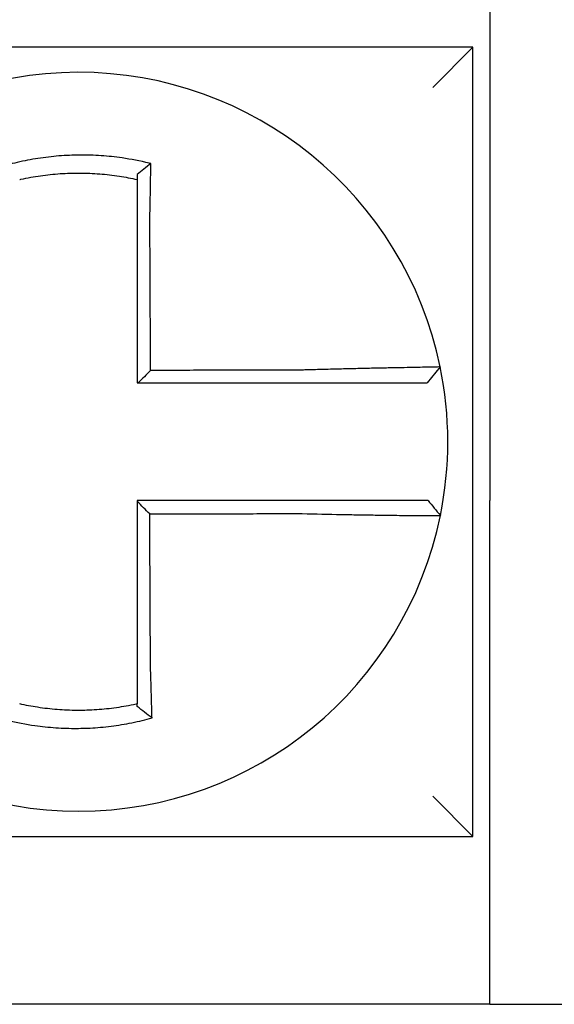
# Model space of a CAD drawing. Units: inches. Extents: x -60 to 92, y -31 to 49.
# Drawn here: x -39 to -39, y 8 to 8 of the extents above; entities that cross this region are included whole.
import ezdxf

# ---------------------------------------------------------------- set-up
doc = ezdxf.new("R2010")
doc.units = ezdxf.units.IN
doc.header["$MEASUREMENT"] = 0

msp = doc.modelspace()

# ---------------------------------------------------------------- linework, layer by layer
for p, q in [((-38.8950219175898, 8.4639313582812), (-38.8950219175898, 8.278931358281199)), ((-38.90002191758981, 8.413931358281204), (-39.13502191758981, 8.413931358281204)), ((-38.90002191758981, 8.41393135828119), (-38.91202191758981, 8.401931358281203)), ((-38.90002191758981, 8.178931358281204), (-38.90002191758981, 8.413931358281204)), ((-38.90980234576627, 8.318712787339052), (-38.91369696413574, 8.31393135828121)), ((-38.8950219175898, 8.128931358281207), (-38.8950219175898, 8.278931358281199)), ((-38.90002191758981, 8.178931358281204), (-38.91202191758981, 8.190931358281205)), ((-39.13502191758981, 8.178931358281204), (-38.90002191758981, 8.178931358281204)), ((-38.89502191758982, 8.128931358281207), (-39.14002191758982, 8.128931358281207)), ((-38.89502191758982, 8.128931358281207), (-38.85502191758981, 8.128931358281207))]:
    msp.add_line(p, q)
for radius, start, end in [(0.1099999999999998, 11.68676256654765, 168.4647575658743), (0.1100000000000014, 348.4804057041528, 11.68676256654765), (0.1099999999999998, 191.6867625665476, 348.4647834841164)]:
    msp.add_arc((-39.01752191758982, 8.296431358281197), radius, start, end)
for points, knots in [([(-38.99595712900927, 8.379253216864626), (-38.99610990716622, 8.37929127700309), (-38.99626276435214, 8.379328908950043), (-38.99920197188307, 8.380043918420183), (-39.00183010892016, 8.38054058300608), (-39.00555097446677, 8.381071233420428), (-39.00659433107433, 8.381200312616526), (-39.00867873830201, 8.381419386902365), (-39.00972359471294, 8.381509850679436), (-39.01181696181298, 8.38165228217585), (-39.01286451362523, 8.381704204712719), (-39.01495990128345, 8.381769416019864), (-39.01600806220425, 8.381782747528291), (-39.01721963327796, 8.381775841680337), (-39.01738293738573, 8.381774442368865), (-39.0184303909559, 8.381762461472093), (-39.01931446539015, 8.381738612071729), (-39.02124394285306, 8.381656534639175), (-39.02228946038834, 8.381592782732852), (-39.02437738571059, 8.38142681172613), (-39.02541884606748, 8.381324686274567), (-39.02749521931919, 8.38108245524188), (-39.0285338282785, 8.380941990606928), (-39.03061039135152, 8.380621896807654), (-39.03163494017318, 8.380444216011568), (-39.03365582144737, 8.38005605597921), (-39.0347014825493, 8.379836711764582), (-39.03675861766446, 8.379362477543395), (-39.03773324746794, 8.379119562424492), (-39.03894631201388, 8.378794314988994), (-39.03918866371297, 8.37872818500692), (-39.0394307540127, 8.3786609736878)], [-0.1057483907357833, -0.1057483907357833, -0.1057483907357833, -0.1057483907357833, -0.1045732432779803, -0.1045732432779803, -0.083163785621183, -0.083163785621183, -0.0748188727576617, -0.0748188727576617, -0.0664803049824617, -0.0664803049824617, -0.0581480806572573, -0.0581480806572573, -0.0498221981972966, -0.0498221981972966, -0.0485251540921742, -0.0485251540921742, -0.0415026560683915, -0.0415026560683915, -0.0331894527852587, -0.0331894527852587, -0.0248825869093382, -0.0248825869093382, -0.0165820570468514, -0.0165820570468514, -0.0082878618469562, -0.0082878618469562, 0, 0, 0.007522935093632, 0.007522935093632, 0.00940366886704, 0.00940366886704, 0.00940366886704, 0.00940366886704]), ([(-38.99595712900954, 8.37925321686464), (-38.99665236398634, 8.37871180554005), (-38.99734455335443, 8.378163138796493), (-38.99869760870675, 8.377068159112795), (-38.9993640789671, 8.376517865027038), (-39.00002191758981, 8.375961409488298)], [-0.0149886922662796, -0.0149886922662796, -0.0149886922662796, -0.0149886922662796, -0.007401846557445, -0.007401846557445, 0, 0, 0, 0]), ([(-38.99625148945566, 8.36312145414061), (-38.99622972043035, 8.364055230656888), (-38.9962089028716, 8.364989049784796), (-38.9961829903865, 8.366202138562258), (-38.99617707810565, 8.366482620561383), (-38.99616534550799, 8.367046553209818), (-38.99615952716928, 8.367329998642333), (-38.99614799808276, 8.367899142299178), (-38.99614228896382, 8.368184835163888), (-38.99613099221883, 8.368757765402577), (-38.99612540588224, 8.369044997513498), (-38.99611436713835, 8.369620299327494), (-38.99610891568355, 8.369908364347182), (-38.99609881018094, 8.370449677921002), (-38.99609413783584, 8.370703031122105), (-38.99608889391828, 8.370990822183032), (-38.99608826016407, 8.3710256614588), (-38.99608239395127, 8.371348683038875), (-38.99607724251229, 8.3716363333034), (-38.99606710199158, 8.372210408303758), (-38.99606211285052, 8.37249683541772), (-38.99605230290344, 8.373067839338532), (-38.99604748202256, 8.373352408702857), (-38.99603801455313, 8.37391903525429), (-38.99603336696812, 8.374201117744972), (-38.99601976943543, 8.375037878602212), (-38.99601104016645, 8.375590324599827), (-38.99598907006616, 8.377018769453372), (-38.99597626435349, 8.377890024792393), (-38.99596178943308, 8.378917991167098), (-38.99595949373946, 8.379082416032034), (-38.9959571905595, 8.379248770459157), (-38.99595715978212, 8.379250993688842), (-38.99595712900927, 8.379253216864626)], [-0.0266500376700374, -0.0266500376700374, -0.0266500376700374, -0.0266500376700374, -0.0201497163362636, -0.0201497163362636, -0.0181932517450294, -0.0181932517450294, -0.0162131821332314, -0.0162131821332314, -0.0142135473061258, -0.0142135473061258, -0.0121983686040288, -0.0121983686040288, -0.0101716341024542, -0.0101716341024542, -0.008383612769616, -0.008383612769616, -0.0081372845224597, -0.0081372845224597, -0.0060991984915725, -0.0060991984915725, -0.0040611758102005, -0.0040611758102005, -0.0020269173355625, -0.0020269173355625, 0, 0, 0.0040022897886472, 0.0040022897886472, 0.0104059534504826, 0.0104059534504826, 0.0116278361736198, 0.0116278361736198, 0.0116443875224761, 0.0116443875224761, 0.0116443875224761, 0.0116443875224761]), ([(-39.03502191758891, 8.374496405627639), (-39.03490753336885, 8.374522047370249), (-39.03479309384483, 8.374547437477148), (-39.03366297944812, 8.374795565331524), (-39.03267847058885, 8.37499097723196), (-39.03077639001191, 8.375334179625725), (-39.02981248401031, 8.375490296248898), (-39.02785967796353, 8.375769280433104), (-39.02688336506732, 8.375890318723277), (-39.02493232722335, 8.37609597019184), (-39.02395413399593, 8.376180920232017), (-39.0219938534831, 8.37631483154513), (-39.02101265563883, 8.376363704927355), (-39.01920262121185, 8.376420510782808), (-39.01837356202037, 8.376433628889075), (-39.01739163111462, 8.376433908728131), (-39.01723855217294, 8.37643351295219), (-39.01610291545234, 8.376427317668728), (-39.01512085128035, 8.376403855332242), (-39.01315840635886, 8.376320823434867), (-39.01217772162631, 8.376261213842298), (-39.01021878732363, 8.376105896416576), (-39.00924143647678, 8.376010230959821), (-39.00729250870045, 8.37578325808336), (-39.00631736927221, 8.375651511872817), (-39.00355622175944, 8.375226201175096), (-39.00182949464288, 8.374901613841672), (-39.00002191758981, 8.37449640562744)], [-0.0009343235859853, -0.0009343235859853, -0.0009343235859853, -0.0009343235859853, 0, 0, 0.0082878618469562, 0.0082878618469562, 0.0165820570468514, 0.0165820570468514, 0.0248825869093382, 0.0248825869093382, 0.0331894527852587, 0.0331894527852587, 0.0415026560683915, 0.0415026560683915, 0.0485251540921742, 0.0485251540921742, 0.0498221981972966, 0.0498221981972966, 0.0581480806572573, 0.0581480806572573, 0.0664803049824617, 0.0664803049824617, 0.0748188727576617, 0.0748188727576617, 0.083163785621183, 0.083163785621183, 0.0984531484997372, 0.0984531484997372, 0.0984531484997372, 0.0984531484997372]), ([(-39.00002191758981, 8.375961410882383), (-39.00002191758981, 8.375645119652631), (-39.00002191758981, 8.375327705881801), (-39.00002191758981, 8.374838574363196), (-39.00002191758981, 8.374667649128739), (-39.00002191758981, 8.374496405694982)], [-0.0065434416606668, -0.0065434416606668, -0.0065434416606668, -0.0065434416606668, -0.0040022897886472, -0.0040022897886472, -0.0026412179469006, -0.0026412179469006, -0.0026412179469006, -0.0026412179469006]), ([(-39.00002191758981, 8.374496405530408), (-39.00002191758981, 8.374164100223865), (-39.00002191758981, 8.37383059707959), (-39.00002191758981, 8.373239051608152), (-39.00002191758981, 8.372981494131807), (-39.00002191758981, 8.372464135992814), (-39.00002191758981, 8.3722043122645), (-39.00002191758981, 8.371682963892823), (-39.00002191758981, 8.371421446038681), (-39.00002191758981, 8.370897295381909), (-39.00002191758981, 8.370634660409635), (-39.00002191758981, 8.370339728553219), (-39.00002191758981, 8.370307918854778), (-39.00002191758981, 8.370045153531336), (-39.00002191758981, 8.369813830196648), (-39.00002191758981, 8.369319581054356), (-39.00002191758981, 8.369056559098794), (-39.00002191758981, 8.368531263332088), (-39.00002191758981, 8.368268993843174), (-39.00002191758981, 8.367745844835696), (-39.00002191758981, 8.367484970205282), (-39.00002191758981, 8.366965254972868), (-39.00002191758981, 8.36670641939456), (-39.00002191758981, 8.366191433838523), (-39.00002191758981, 8.365935288813262), (-39.00002191758981, 8.364827418335167), (-39.00002191758981, 8.363974494604747), (-39.00002191758981, 8.363121454141535)], [-0.0026412179469006, -0.0026412179469006, -0.0026412179469006, -0.0026412179469006, 0, 0, 0.0020269173355625, 0.0020269173355625, 0.0040611758102005, 0.0040611758102005, 0.0060991984915725, 0.0060991984915725, 0.0081372845224597, 0.0081372845224597, 0.008383612769616, 0.008383612769616, 0.0101716341024542, 0.0101716341024542, 0.0121983686040288, 0.0121983686040288, 0.0142135473061258, 0.0142135473061258, 0.0162131821332314, 0.0162131821332314, 0.0181932517450294, 0.0181932517450294, 0.0201497163362636, 0.0201497163362636, 0.0266500376700374, 0.0266500376700374, 0.0266500376700374, 0.0266500376700374]), ([(-39.00002191758981, 8.363121454141535), (-39.00002191758981, 8.362087188756917), (-39.00002191758981, 8.361053042805182), (-39.00002191758981, 8.358621828362587), (-39.00002191758981, 8.357225526945953), (-39.00002191758981, 8.354432522105483), (-39.00002191758981, 8.353035869330327), (-39.00002191758981, 8.350242643534912), (-39.00002191758981, 8.348846072756572), (-39.00002191758981, 8.346052907885676), (-39.00002191758981, 8.344656314287334), (-39.00002191758981, 8.341863133180937), (-39.00002191758981, 8.340466545629951), (-39.00002191758981, 8.338924900152875), (-39.00002191758981, 8.338779843037386), (-39.00002191758981, 8.337383254511124), (-39.00002191758981, 8.336131722547279), (-39.00002191758981, 8.333483601803223), (-39.00002191758981, 8.33208701306306), (-39.00002191758981, 8.329293835465746), (-39.00002191758981, 8.327897246609268), (-39.00002191758981, 8.325104068927573), (-39.00002191758981, 8.323707480102215), (-39.00002191758981, 8.319517713613308), (-39.00002191758981, 8.316724535946648), (-39.00002191758981, 8.31393135828121)], [0.0266500376700374, 0.0266500376700374, 0.0266500376700374, 0.0266500376700374, 0.0345291774548192, 0.0345291774548192, 0.0451714045892087, 0.0451714045892087, 0.0558136317235983, 0.0558136317235983, 0.0664558588579879, 0.0664558588579879, 0.0770980859923774, 0.0770980859923774, 0.087740313126767, 0.087740313126767, 0.0888456715208887, 0.0888456715208887, 0.0983825402611566, 0.0983825402611566, 0.1090247673955461, 0.1090247673955461, 0.1196669945299357, 0.1196669945299357, 0.1303092216643253, 0.1303092216643253, 0.1515936759361254, 0.1515936759361254, 0.1515936759361254, 0.1515936759361254]), ([(-38.99603932988267, 8.317662216446294), (-38.99604656182805, 8.319211774723044), (-38.99605379377346, 8.320761332998984), (-38.99606754374035, 8.323707480102215), (-38.99607406176186, 8.325104068927573), (-38.99608709780487, 8.327897246609268), (-38.99609361582638, 8.329293835465746), (-38.9961066518694, 8.33208701306306), (-38.99611316989091, 8.333483601803223), (-38.99612552893748, 8.336131722547279), (-38.99613136996257, 8.337383254511124), (-38.99613788798408, 8.338779843037386), (-38.99613856498051, 8.338924900152875), (-38.99614575999844, 8.340466545629951), (-38.99615227801995, 8.341863133180937), (-38.99616531406295, 8.344656314287334), (-38.99617183208446, 8.346052907885676), (-38.99618486812748, 8.348846072756572), (-38.99619138614898, 8.350242643534912), (-38.996204422192, 8.353035869330327), (-38.9962109402135, 8.354432522105483), (-38.99622397625652, 8.357225526945953), (-38.99623049427802, 8.358621828362587), (-38.99624183801899, 8.361053042804869), (-38.99624666228614, 8.362087188756973), (-38.99625148945566, 8.36312145414061)], [-0.1421171000881785, -0.1421171000881785, -0.1421171000881785, -0.1421171000881785, -0.1303092216643253, -0.1303092216643253, -0.1196669945299357, -0.1196669945299357, -0.1090247673955461, -0.1090247673955461, -0.0983825402611566, -0.0983825402611566, -0.0888456715208887, -0.0888456715208887, -0.087740313126767, -0.087740313126767, -0.0770980859923774, -0.0770980859923774, -0.0664558588579879, -0.0664558588579879, -0.0558136317235983, -0.0558136317235983, -0.0451714045892087, -0.0451714045892087, -0.0345291774548192, -0.0345291774548192, -0.0266500376724256, -0.0266500376724256, -0.0266500376724256, -0.0266500376724256]), ([(-38.95085372577831, 8.317770341400985), (-38.95328318258107, 8.317764548384076), (-38.95570390713086, 8.317758755716596), (-38.95951956171904, 8.317749620267989), (-38.96091650899122, 8.317746277661556), (-38.96371000462432, 8.317739592448689), (-38.96510653263384, 8.31773624984227), (-38.9678996965534, 8.317729564629403), (-38.96929633727898, 8.31772622202297), (-38.97208958956794, 8.317719536810117), (-38.97348620000002, 8.317716194203683), (-38.97488404833605, 8.317712848643936), (-38.9748852822987, 8.317712845690622), (-38.97628189667951, 8.317709503084188), (-38.97767728128655, 8.317706163431083), (-38.9804692823394, 8.317699481171545), (-38.98186589872535, 8.317696138565111), (-38.98465913207296, 8.317689453352244), (-38.98605574904707, 8.317686110745825), (-38.98884898283976, 8.317679425532958), (-38.99024559965584, 8.317676082926539), (-38.99303883332981, 8.317669397713686), (-38.99443545018817, 8.317666055107251), (-38.99590115465506, 8.317662547149311), (-38.99597024226887, 8.317662381797803), (-38.99603932988267, 8.317662216446294)], [-0.124865586060163, -0.124865586060163, -0.124865586060163, -0.124865586060163, -0.1064222713438957, -0.1064222713438957, -0.0957800442095062, -0.0957800442095062, -0.0851378170751166, -0.0851378170751166, -0.074495589940727, -0.074495589940727, -0.0638533628063375, -0.0638533628063375, -0.0638439599883728, -0.0638439599883728, -0.0532111356719479, -0.0532111356719479, -0.0425689085375583, -0.0425689085375583, -0.0319266814031688, -0.0319266814031688, -0.0212844542687792, -0.0212844542687792, -0.0106422271343896, -0.0106422271343896, -0.0101157791849344, -0.0101157791849344, -0.0101157791849344, -0.0101157791849344]), ([(-38.90980225765024, 8.318713074159973), (-38.90980035864784, 8.318703893728724), (-38.91026161738046, 8.318688744685588), (-38.91161141990984, 8.318657195640924), (-38.91216111676359, 8.318645376034993), (-38.91346850447519, 8.318618644646023), (-38.91422805013019, 8.318603705424735), (-38.91597024047567, 8.318570078045054), (-38.91696007601766, 8.318551271896283), (-38.9190825368206, 8.318510939954635), (-38.92020787670954, 8.31848955209884), (-38.92160028656555, 8.318462752471575), (-38.92179361500675, 8.318459024500697), (-38.92303624201756, 8.318435010682549), (-38.92413768883994, 8.318413493275202), (-38.92669900877218, 8.31836249709447), (-38.92818295778443, 8.318332327575376), (-38.93120613450418, 8.318268843640723), (-38.93274098822386, 8.318235694637806), (-38.9359126987991, 8.318164541136468), (-38.93755067643774, 8.318126474735678), (-38.94095135283846, 8.318043832156773), (-38.94271581186784, 8.317999063877409), (-38.94610428275515, 8.317908452293665), (-38.9477271092116, 8.317863075271603), (-38.94985357817093, 8.317800476538068), (-38.95035380417231, 8.317785524159873), (-38.95085372577831, 8.317770341400985)], [-0.2703526131917139, -0.2703526131917139, -0.2703526131917139, -0.2703526131917139, -0.2467350805395316, -0.2467350805395316, -0.2351656450013016, -0.2351656450013016, -0.2234891270579425, -0.2234891270579425, -0.2113762323463604, -0.2113762323463604, -0.1997447178711793, -0.1997447178711793, -0.1978909294188995, -0.1978909294188995, -0.1879438413202863, -0.1879438413202863, -0.1757064366857031, -0.1757064366857031, -0.1639401367372405, -0.1639401367372405, -0.1520032139078165, -0.1520032139078165, -0.1395897192844322, -0.1395897192844322, -0.1283271088813588, -0.1283271088813588, -0.1248655860601404, -0.1248655860601404, -0.1248655860601404, -0.1248655860601404]), ([(-38.99975810448743, 8.31393135828121), (-38.99844942534045, 8.31393135828121), (-38.99714074619318, 8.31393135828121), (-38.99443545018817, 8.31393135828121), (-38.99303883332981, 8.31393135828121), (-38.99024559965584, 8.31393135828121), (-38.98884898283976, 8.31393135828121), (-38.98605574904707, 8.31393135828121), (-38.98465913207296, 8.31393135828121), (-38.98186589872535, 8.31393135828121), (-38.9804692823394, 8.31393135828121), (-38.97767728128655, 8.31393135828121), (-38.97628189667951, 8.31393135828121), (-38.9748852822987, 8.31393135828121), (-38.97488404833605, 8.31393135828121), (-38.97348620000002, 8.31393135828121), (-38.97208958956794, 8.31393135828121), (-38.96929633727898, 8.31393135828121), (-38.9678996965534, 8.31393135828121), (-38.96510653263384, 8.31393135828121), (-38.96371000462432, 8.31393135828121), (-38.96091650899122, 8.31393135828121), (-38.95951956171904, 8.31393135828121), (-38.95570390713086, 8.31393135828121), (-38.95328318258112, 8.31393135828121), (-38.95085372577831, 8.31393135828121)], [0.0006700857053322, 0.0006700857053322, 0.0006700857053322, 0.0006700857053322, 0.0106422271343896, 0.0106422271343896, 0.0212844542687792, 0.0212844542687792, 0.0319266814031688, 0.0319266814031688, 0.0425689085375583, 0.0425689085375583, 0.0532111356719479, 0.0532111356719479, 0.0638439599883728, 0.0638439599883728, 0.0638533628063375, 0.0638533628063375, 0.074495589940727, 0.074495589940727, 0.0851378170751166, 0.0851378170751166, 0.0957800442095062, 0.0957800442095062, 0.1064222713438957, 0.1064222713438957, 0.1248655860601632, 0.1248655860601632, 0.1248655860601632, 0.1248655860601632]), ([(-38.95085372577831, 8.31393135828121), (-38.95039784277306, 8.31393135828121), (-38.94994183132114, 8.31393135828121), (-38.94800392207202, 8.31393135828121), (-38.94652649260244, 8.31393135828121), (-38.94344423706204, 8.31393135828121), (-38.94184076267632, 8.31393135828121), (-38.93875281704057, 8.31393135828121), (-38.93726664947211, 8.31393135828121), (-38.93439082674444, 8.31393135828121), (-38.9330001280798, 8.31393135828121), (-38.93026253634172, 8.31393135828121), (-38.92891967216466, 8.31393135828121), (-38.92660323123373, 8.31393135828121), (-38.92560761250556, 8.31393135828121), (-38.92448492008994, 8.31393135828121), (-38.92431026781067, 8.31393135828121), (-38.92305248796994, 8.31393135828121), (-38.92203660381712, 8.31393135828121), (-38.92012174423326, 8.31393135828121), (-38.91922939363984, 8.31393135828121), (-38.91765997904912, 8.31393135828121), (-38.91697638955991, 8.31393135828121), (-38.91580096701408, 8.31393135828121), (-38.91530745335604, 8.31393135828121), (-38.91410643991632, 8.31393135828121), (-38.91369706375022, 8.31393135828121), (-38.91369696565039, 8.31393135828121)], [0.1248655860601419, 0.1248655860601419, 0.1248655860601419, 0.1248655860601419, 0.1283271088813588, 0.1283271088813588, 0.1395897192844322, 0.1395897192844322, 0.1520032139078165, 0.1520032139078165, 0.1639401367372405, 0.1639401367372405, 0.1757064366857031, 0.1757064366857031, 0.1879438413202863, 0.1879438413202863, 0.1978909294188995, 0.1978909294188995, 0.1997447178711793, 0.1997447178711793, 0.2113762323463604, 0.2113762323463604, 0.2234891270579425, 0.2234891270579425, 0.2351656450013016, 0.2351656450013016, 0.2467350805395316, 0.2467350805395316, 0.2701033642889656, 0.2701033642889656, 0.2701033642889656, 0.2701033642889656]), ([(-38.95086773843484, 8.278931358281199), (-38.95189170408347, 8.278931358281199), (-38.95291489436275, 8.278931358281199), (-38.95533438419084, 8.278931358281199), (-38.95672980736267, 8.278931358281199), (-38.95952202319731, 8.278931358281199), (-38.96091895873671, 8.278931358281199), (-38.96371246674619, 8.278931358281199), (-38.9651089985268, 8.278931358281199), (-38.96790215859086, 8.278931358281199), (-38.9692987982764, 8.278931358281199), (-38.97209205201733, 8.278931358281199), (-38.97348866287347, 8.278931358281199), (-38.97488658343844, 8.278931358281199), (-38.97488788974336, 8.278931358281199), (-38.97628450401146, 8.278931358281199), (-38.97767981626079, 8.278931358281199), (-38.98047174526286, 8.278931358281199), (-38.98186836176386, 8.278931358281199), (-38.98466159524601, 8.278931358281199), (-38.9860582122969, 8.278931358281199), (-38.9888514462712, 8.278931358281199), (-38.99024806317522, 8.278931358281199), (-38.99443709256622, 8.278931358281199), (-38.99722950508445, 8.278931358281199), (-39.00002191758981, 8.278931358281199)], [0.1717733076005817, 0.1717733076005817, 0.1717733076005817, 0.1717733076005817, 0.1795426670055542, 0.1795426670055542, 0.1901848941399437, 0.1901848941399437, 0.2008271212743333, 0.2008271212743333, 0.2114693484087229, 0.2114693484087229, 0.2221115755431125, 0.2221115755431125, 0.232753802677502, 0.232753802677502, 0.2327637567457033, 0.2327637567457033, 0.2433960298118917, 0.2433960298118917, 0.2540382569462812, 0.2540382569462812, 0.2646804840806708, 0.2646804840806708, 0.2753227112150603, 0.2753227112150603, 0.2966009066291353, 0.2966009066291353, 0.2966009066291353, 0.2966009066291353]), ([(-38.91342601978283, 8.278931358281199), (-38.91343033336296, 8.278931358281199), (-38.91353562312851, 8.278931358281199), (-38.91395388193755, 8.278931358281199), (-38.91427488592995, 8.278931358281199), (-38.9151094945469, 8.278931358281199), (-38.91561447184367, 8.278931358281199), (-38.91681307797183, 8.278931358281199), (-38.91750821345052, 8.278931358281199), (-38.91910096189632, 8.278931358281199), (-38.92000486081085, 8.278931358281199), (-38.92194170879739, 8.278931358281199), (-38.92296775765, 8.278931358281199), (-38.92420688815771, 8.278931358281199), (-38.92435191632167, 8.278931358281199), (-38.92547961637831, 8.278931358281199), (-38.92651394263996, 8.278931358281199), (-38.92887949411484, 8.278931358281199), (-38.93022982672336, 8.278931358281199), (-38.93298033705555, 8.278931358281199), (-38.93437630098264, 8.278931358281199), (-38.93726074149512, 8.278931358281199), (-38.93875020057625, 8.278931358281199), (-38.94371345419046, 8.278931358281199), (-38.94729137958102, 8.278931358281199), (-38.95086773843484, 8.278931358281199)], [0.0253976404889941, 0.0253976404889941, 0.0253976404889941, 0.0253976404889941, 0.0371472933039366, 0.0371472933039366, 0.0493449906548802, 0.0493449906548802, 0.0610487032768925, 0.0610487032768925, 0.0728412288237163, 0.0728412288237163, 0.0850542647781954, 0.0850542647781954, 0.0967627945958499, 0.0967627945958499, 0.0983003826834049, 0.0983003826834049, 0.1086229204780861, 0.1086229204780861, 0.1209028858136687, 0.1209028858136687, 0.1326928333392091, 0.1326928333392091, 0.144637405207386, 0.144637405207386, 0.1717733076005819, 0.1717733076005819, 0.1717733076005819, 0.1717733076005819]), ([(-38.91339804614919, 8.278931358281199), (-38.91339882317466, 8.278931358281199), (-38.91339960020948, 8.278931358281199), (-38.91340115429779, 8.278931358281199), (-38.91340193135127, 8.278931358281199), (-38.91340348547689, 8.278931358281199), (-38.91340426254904, 8.278931358281199), (-38.91340581671199, 8.278931358281199), (-38.91340659380279, 8.278931358281199), (-38.91340814800307, 8.278931358281199), (-38.91340892511255, 8.278931358281199), (-38.91341047887278, 8.278931358281199), (-38.91341125552354, 8.278931358281199), (-38.913412032661, 8.278931358281199), (-38.91341203313839, 8.278931358281199), (-38.91341281075325, 8.278931358281199), (-38.91341358790004, 8.278931358281199), (-38.91341514221231, 8.278931358281199), (-38.91341591937779, 8.278931358281199), (-38.91341747372739, 8.278931358281199), (-38.91341825091155, 8.278931358281199), (-38.9134198052985, 8.278931358281199), (-38.91342058250132, 8.278931358281199), (-38.91342291303266, 8.278931358281199), (-38.91342446647464, 8.278931358281199), (-38.91342601978283, 8.278931358281199)], [0, 0, 0, 0, 0.0021167208323466, 0.0021167208323466, 0.0042334416676228, 0.0042334416676228, 0.006350162505829, 0.006350162505829, 0.0084668833469659, 0.0084668833469659, 0.010583604191034, 0.010583604191034, 0.0126990247785017, 0.0126990247785017, 0.0127003250380337, 0.0127003250380337, 0.0148170458879655, 0.0148170458879655, 0.0169337667408302, 0.0169337667408302, 0.0190504875966278, 0.0190504875966278, 0.0211672084553594, 0.0211672084553594, 0.0253976404889997, 0.0253976404889997, 0.0253976404889997, 0.0253976404889997]), ([(-38.91339804614919, 8.278931358281199), (-38.9127879895038, 8.27818680250607), (-38.91217793285843, 8.277442246730942), (-38.91095781956769, 8.275953135180686), (-38.9103477629223, 8.275208579405543), (-38.90973770627693, 8.2744640236304)], [0, 0, 0, 0, 0.0073347493912612, 0.0073347493912612, 0.0146694987825224, 0.0146694987825224, 0.0146694987825224, 0.0146694987825224]), ([(-38.99628194734852, 8.274940289327603), (-38.99690419638893, 8.27556028971641), (-38.997526383414, 8.276180342104823), (-38.9987730395219, 8.277422950003185), (-38.99939751218953, 8.278045509974888), (-39.00002191758981, 8.27866811845604)], [0, 0, 0, 0, 0.008199654123453, 0.008199654123453, 0.0164311362800588, 0.0164311362800588, 0.0164311362800588, 0.0164311362800588]), ([(-39.00002191758981, 8.27866811845604), (-39.00002191758981, 8.27735927628572), (-39.00002191758981, 8.276050434115362), (-39.00002191758981, 8.27334500316418), (-39.00002191758981, 8.271948414383218), (-39.00002191758981, 8.2691552368304), (-39.00002191758981, 8.26775864805849), (-39.00002191758981, 8.264965470480632), (-39.00002191758981, 8.263568881674829), (-39.00002191758981, 8.260775704190422), (-39.00002191758981, 8.259379115511024), (-39.00002191758981, 8.256586000289985), (-39.00002191758981, 8.25518947375211), (-39.00002191758981, 8.25379288548804), (-39.00002191758981, 8.253792822875369), (-39.00002191758981, 8.252396171998726), (-39.00002191758981, 8.25099958460629), (-39.00002191758981, 8.24820640319433), (-39.00002191758981, 8.246809809262828), (-39.00002191758981, 8.244016646079073), (-39.00002191758981, 8.242620076761824), (-39.00002191758981, 8.23982684499748), (-39.00002191758981, 8.238430187129893), (-39.00002191758981, 8.23462257513627), (-39.00002191758981, 8.232213485823976), (-39.00002191758981, 8.229799072509763)], [0.0006686430186213, 0.0006686430186213, 0.0006686430186213, 0.0006686430186213, 0.0106422271343896, 0.0106422271343896, 0.0212844542687792, 0.0212844542687792, 0.0319266814031688, 0.0319266814031688, 0.0425689085375582, 0.0425689085375582, 0.0532111356719478, 0.0532111356719478, 0.0638528856877231, 0.0638528856877231, 0.0638533628063374, 0.0638533628063374, 0.074495589940727, 0.074495589940727, 0.0851378170751166, 0.0851378170751166, 0.095780044209506, 0.095780044209506, 0.1064222713438956, 0.1064222713438956, 0.1247966869137199, 0.1247966869137199, 0.1247966869137199, 0.1247966869137199]), ([(-38.99628194734852, 8.274940289327603), (-38.99473619159574, 8.274943978160849), (-38.99319043583158, 8.274947666994123), (-38.99024806317522, 8.274954688751748), (-38.9888514462712, 8.274958021676113), (-38.9860582122969, 8.274964687524829), (-38.98466159524601, 8.274968020449194), (-38.98186836176386, 8.274974686297924), (-38.98047174526286, 8.274978019222274), (-38.97767981626079, 8.274984681953612), (-38.97628450401146, 8.274988011760556), (-38.97488788974336, 8.27499134468492), (-38.97488658343844, 8.274991347802327), (-38.97348866287347, 8.274994683844099), (-38.97209205201733, 8.274998016768464), (-38.9692987982764, 8.275004682617192), (-38.96790215859086, 8.275008015541545), (-38.9651089985268, 8.275014681390275), (-38.96371246674619, 8.27501801431464), (-38.96091895873671, 8.275024680163355), (-38.95952202319731, 8.27502801308772), (-38.95672980736267, 8.275034678936448), (-38.95533438419084, 8.275038011860813), (-38.95291489436275, 8.275043777987065), (-38.95189170408368, 8.275046211162845), (-38.95086773843508, 8.275048644495556)], [-0.2871013767791012, -0.2871013767791012, -0.2871013767791012, -0.2871013767791012, -0.2753227112150603, -0.2753227112150603, -0.2646804840806708, -0.2646804840806708, -0.2540382569462812, -0.2540382569462812, -0.2433960298118917, -0.2433960298118917, -0.2327637567457033, -0.2327637567457033, -0.232753802677502, -0.232753802677502, -0.2221115755431125, -0.2221115755431125, -0.2114693484087229, -0.2114693484087229, -0.2008271212743333, -0.2008271212743333, -0.1901848941399437, -0.1901848941399437, -0.1795426670055542, -0.1795426670055542, -0.1717733076005817, -0.1717733076005817, -0.1717733076005817, -0.1717733076005817]), ([(-38.99607107861027, 8.229799072509763), (-38.9960823577929, 8.232213485816942), (-38.99609360676971, 8.23462257513627), (-38.99611139486081, 8.238430187129893), (-38.99611791887215, 8.23982684499748), (-38.99613096689481, 8.242620076761824), (-38.99613749090615, 8.244016646079073), (-38.9961505389288, 8.246809809262828), (-38.99615706294014, 8.24820640319433), (-38.99617011096281, 8.25099958460629), (-38.99617663497414, 8.252396171998726), (-38.99618315927796, 8.253792822875369), (-38.99618315957045, 8.25379288548804), (-38.99618968358179, 8.25518947375211), (-38.99619620730064, 8.256586000289985), (-38.99620925503081, 8.259379115511024), (-38.99621577904215, 8.260775704190422), (-38.99622882706481, 8.263568881674829), (-38.99623535107614, 8.264965470480632), (-38.99624839909882, 8.26775864805849), (-38.99625492311015, 8.2691552368304), (-38.99626797113281, 8.271948414383218), (-38.99627449514415, 8.27334500316418), (-38.99628132855315, 8.274807824405201), (-38.99628163795084, 8.274874056866395), (-38.99628194734852, 8.274940289327603)], [-0.12479668691372, -0.12479668691372, -0.12479668691372, -0.12479668691372, -0.1064222713438956, -0.1064222713438956, -0.095780044209506, -0.095780044209506, -0.0851378170751166, -0.0851378170751166, -0.074495589940727, -0.074495589940727, -0.0638533628063374, -0.0638533628063374, -0.0638528856877231, -0.0638528856877231, -0.0532111356719478, -0.0532111356719478, -0.0425689085375582, -0.0425689085375582, -0.0319266814031688, -0.0319266814031688, -0.0212844542687792, -0.0212844542687792, -0.0106422271343896, -0.0106422271343896, -0.0101375253166739, -0.0101375253166739, -0.0101375253166739, -0.0101375253166739]), ([(-38.95086773843508, 8.275048644495556), (-38.9469425002769, 8.274945209123146), (-38.94301003205351, 8.274858157767367), (-38.93755266833195, 8.274752551919164), (-38.93591458212778, 8.27472297302522), (-38.93274206847343, 8.274669038282738), (-38.93120656287552, 8.27464462044405), (-38.92818119697711, 8.274599232619025), (-38.92669597559349, 8.274578448356065), (-38.92409447771293, 8.274544181024652), (-38.92295712745131, 8.274530062686225), (-38.9217173434736, 8.274515478226462), (-38.92155790558062, 8.274513619074796), (-38.92019570090671, 8.274497872329263), (-38.91906804028517, 8.274485766964332), (-38.9169401440186, 8.274464467845576), (-38.91594752478731, 8.274455421931592), (-38.91419944742096, 8.274440991051634), (-38.91343705152164, 8.274435491568141), (-38.91212366671894, 8.274427524330207), (-38.9115710155707, 8.274425032531951), (-38.91065922314863, 8.274422817880563), (-38.91030959385231, 8.274423220468776), (-38.90985672100724, 8.274426918096324), (-38.90974462480971, 8.274430104173717), (-38.90974369987872, 8.274434636093076)], [-0.171773307696195, -0.171773307696195, -0.171773307696195, -0.171773307696195, -0.144637405207386, -0.144637405207386, -0.1326928333392091, -0.1326928333392091, -0.1209028858136687, -0.1209028858136687, -0.1086229204780861, -0.1086229204780861, -0.0983003826834049, -0.0983003826834049, -0.0967627945958499, -0.0967627945958499, -0.0850542647781954, -0.0850542647781954, -0.0728412288237163, -0.0728412288237163, -0.0610487032768925, -0.0610487032768925, -0.0493449906548802, -0.0493449906548802, -0.0371472933039366, -0.0371472933039366, -0.0253976404889941, -0.0253976404889941, -0.0253976404889941, -0.0253976404889941]), ([(-38.90974369987872, 8.274434636093076), (-38.90974336681381, 8.274436268024488), (-38.90974303376264, 8.274437900077814), (-38.90974253417061, 8.27444034851652), (-38.90974236757358, 8.27444116503527), (-38.90974203440478, 8.274442798043722), (-38.90974186783301, 8.274443614533453), (-38.9097415347147, 8.27444524748391), (-38.90974136816817, 8.274446063944637), (-38.90974103510036, 8.2744476968371), (-38.90974086857907, 8.274448513268823), (-38.90974070196812, 8.274449330187565), (-38.90974070186583, 8.27444933068908), (-38.90974053535718, 8.274450147106293), (-38.90974036896341, 8.274450963007496), (-38.90974003609881, 8.274452595282469), (-38.90973986962798, 8.27445341165621), (-38.9097395367116, 8.27445504437469), (-38.90973937026601, 8.274455860719414), (-38.90973903740009, 8.274457493379899), (-38.90973887097973, 8.27445830969563), (-38.90973853816425, 8.274459942298122), (-38.90973837176913, 8.27446075858488), (-38.90973803900413, 8.274462391129388), (-38.90973787263421, 8.274463207387157), (-38.90973770627693, 8.2744640236304)], [-0.0253976404910649, -0.0253976404910649, -0.0253976404910649, -0.0253976404910649, -0.0211672084553594, -0.0211672084553594, -0.0190504875966278, -0.0190504875966278, -0.0169337667408302, -0.0169337667408302, -0.0148170458879655, -0.0148170458879655, -0.0127003250380337, -0.0127003250380337, -0.0126990247785017, -0.0126990247785017, -0.010583604191034, -0.010583604191034, -0.0084668833469659, -0.0084668833469659, -0.006350162505829, -0.006350162505829, -0.0042334416676228, -0.0042334416676228, -0.0021167208323466, -0.0021167208323466, 0, 0, 0, 0]), ([(-39.00002191758981, 8.229799072509763), (-39.00002191758981, 8.229688431150961), (-39.00002191758981, 8.22957779692102), (-39.00002191758981, 8.228961041457822), (-39.00002191758981, 8.228455138676878), (-39.00002191758981, 8.22769806565644), (-39.00002191758981, 8.227446603560338), (-39.00002191758981, 8.226940497155283), (-39.00002191758981, 8.22668585819217), (-39.00002191758981, 8.226174015303627), (-39.00002191758981, 8.225916816597135), (-39.00002191758981, 8.225400507398518), (-39.00002191758981, 8.22514140238863), (-39.00002191758981, 8.224621924967494), (-39.00002191758981, 8.224361557683665), (-39.00002191758981, 8.223840197986789), (-39.00002191758981, 8.223579210024594), (-39.00002191758981, 8.223173642709227), (-39.00002191758981, 8.223028744763935), (-39.00002191758981, 8.222767837664932), (-39.00002191758981, 8.222651774216786), (-39.00002191758981, 8.222274946808056), (-39.00002191758981, 8.22201460243248), (-39.00002191758981, 8.221495156037207), (-39.00002191758981, 8.221236051549681), (-39.00002191758981, 8.220719648168213), (-39.00002191758981, 8.220462355543972), (-39.00002191758981, 8.21995017130844), (-39.00002191758981, 8.219695256905297), (-39.00002191758981, 8.219081359187326), (-39.00002191758981, 8.21872310098807), (-39.00002191758981, 8.218366312525445)], [0.1247966869137199, 0.1247966869137199, 0.1247966869137199, 0.1247966869137199, 0.125639830667873, 0.125639830667873, 0.1294974065525742, 0.1294974065525742, 0.1314169231967215, 0.1314169231967215, 0.1333634981328507, 0.1333634981328507, 0.1353330918345979, 0.1353330918345979, 0.1373216691188027, 0.1373216691188027, 0.1393252161211608, 0.1393252161211608, 0.1413397551046714, 0.1413397551046714, 0.1424612953493864, 0.1424612953493864, 0.1433613585350039, 0.1433613585350039, 0.1453861637729657, 0.1453861637729657, 0.1474103897177105, 0.1474103897177105, 0.1494303567746429, 0.1494303567746429, 0.1514425116140944, 0.1514425116140944, 0.1542901562905393, 0.1542901562905393, 0.1542901562905393, 0.1542901562905393]), ([(-38.99561308116691, 8.214201742874593), (-38.99562155182264, 8.2145264016699), (-38.99563010501566, 8.214852172555396), (-38.99566662387976, 8.216233989649083), (-38.99569539153951, 8.217300357306002), (-38.99573291655693, 8.218658823322585), (-38.9957407468068, 8.218940592954482), (-38.99575657551897, 8.219506631018803), (-38.99576457496643, 8.219790924208596), (-38.995780731418, 8.220361411730863), (-38.99578888848279, 8.220647598923478), (-38.99580534757382, 8.221221229578958), (-38.99581364969953, 8.221508675731881), (-38.99582574635893, 8.221924649165542), (-38.99582948307166, 8.222052758512177), (-38.99583790810833, 8.22234071913195), (-38.99584260433702, 8.222500624110808), (-38.99585579851713, 8.222948146391047), (-38.99586434620984, 8.22323607585865), (-38.99588154013461, 8.223811138337453), (-38.99589018557345, 8.224098267074694), (-38.99590755668021, 8.224671020333046), (-38.99591628126649, 8.224956640080421), (-38.99593379104515, 8.225525665604067), (-38.9959425748644, 8.225809066469097), (-38.99596018188996, 8.226372934521152), (-38.99596900343501, 8.226653397349253), (-38.99598666443682, 8.227210711159572), (-38.99599550194422, 8.227487557896225), (-38.99602230418297, 8.228320877292049), (-38.99604047612397, 8.22887749083749), (-38.99606296879212, 8.229555762611623), (-38.99606701683742, 8.229677419702327), (-38.99607107861027, 8.229799072509763)], [-0.1615481522991697, -0.1615481522991697, -0.1615481522991697, -0.1615481522991697, -0.1591576633834968, -0.1591576633834968, -0.1514425116140944, -0.1514425116140944, -0.1494303567746429, -0.1494303567746429, -0.1474103897177105, -0.1474103897177105, -0.1453861637729657, -0.1453861637729657, -0.1433613585350039, -0.1433613585350039, -0.1424612953493864, -0.1424612953493864, -0.1413397551046714, -0.1413397551046714, -0.1393252161211608, -0.1393252161211608, -0.1373216691188027, -0.1373216691188027, -0.1353330918345979, -0.1353330918345979, -0.1333634981328507, -0.1333634981328507, -0.1314169231967215, -0.1314169231967215, -0.1294974065525742, -0.1294974065525742, -0.125639830667873, -0.125639830667873, -0.1247966869136114, -0.1247966869136114, -0.1247966869136114, -0.1247966869136114]), ([(-39.00002191759071, 8.218366310934753), (-39.00013630181077, 8.218340669192157), (-39.0002507413348, 8.21831527908526), (-39.00138085573149, 8.218067151230883), (-39.00236536459077, 8.217871739330448), (-39.00426744516771, 8.217528536936683), (-39.00523135116932, 8.217372420313524), (-39.00718415721608, 8.217093436129304), (-39.0081604701123, 8.216972397839143), (-39.01011150795627, 8.216766746370565), (-39.01108970118368, 8.216681796330391), (-39.01304998169651, 8.216547885017278), (-39.01403117954081, 8.216499011635065), (-39.01584121396776, 8.2164422057796), (-39.01667027315927, 8.216429087673333), (-39.01765220406499, 8.216428807834276), (-39.01780528300667, 8.216429203610232), (-39.01894091972728, 8.21643539889368), (-39.01992298389928, 8.216458861230166), (-39.02188542882075, 8.216541893127541), (-39.02286611355329, 8.21660150272011), (-39.02482504785599, 8.216756820145832), (-39.02580239870282, 8.216852485602587), (-39.02775132647916, 8.217079458479049), (-39.02872646590743, 8.21721120468959), (-39.03148761342018, 8.217636515387326), (-39.03321434053675, 8.217961102720748), (-39.0350219175898, 8.218366310934968)], [-0.0009343235859849, -0.0009343235859849, -0.0009343235859849, -0.0009343235859849, 0, 0, 0.0082878618469564, 0.0082878618469564, 0.0165820570468513, 0.0165820570468513, 0.0248825869093383, 0.0248825869093383, 0.0331894527852586, 0.0331894527852586, 0.0415026560683917, 0.0415026560683917, 0.0485251540921743, 0.0485251540921743, 0.0498221981972968, 0.0498221981972968, 0.0581480806572576, 0.0581480806572576, 0.0664803049824618, 0.0664803049824618, 0.074818872757662, 0.074818872757662, 0.0831637856211836, 0.0831637856211836, 0.0984531484997382, 0.0984531484997382, 0.0984531484997382, 0.0984531484997382]), ([(-38.99561308117458, 8.214201742877378), (-38.99634783186093, 8.214750359885599), (-38.99707947842714, 8.215307223067313), (-38.99854914720872, 8.216451296454508), (-38.99929083970547, 8.217042155081714), (-39.00002191758981, 8.217640912555567)], [0, 0, 0, 0, 0.0079276034968969, 0.0079276034968969, 0.016098399097965, 0.016098399097965, 0.016098399097965, 0.016098399097965]), ([(-39.03908670617037, 8.213609499697782), (-39.03893392801341, 8.213571439559315), (-39.0387810708275, 8.213533807612365), (-39.03584186329654, 8.212818798142221), (-39.03321372625946, 8.212322133556327), (-39.02949286071285, 8.21179148314198), (-39.0284495041053, 8.21166240394588), (-39.0263650968776, 8.211443329660042), (-39.02532024046669, 8.211352865882972), (-39.02322687336664, 8.211210434386558), (-39.02217932155441, 8.211158511849689), (-39.02008393389616, 8.211093300542544), (-39.01903577297536, 8.211079969034117), (-39.01782420190165, 8.211086874882085), (-39.01766089779389, 8.211088274193555), (-39.01661344422372, 8.211100255090315), (-39.01572936978946, 8.211124104490679), (-39.01379989232656, 8.21120618192323), (-39.01275437479128, 8.211269933829556), (-39.01066644946901, 8.211435904836279), (-39.00962498911212, 8.21153803028784), (-39.00754861586043, 8.211780261320527), (-39.00651000690111, 8.21192072595548), (-39.00443344382811, 8.212240819754754), (-39.00340889500645, 8.212418500550854), (-39.00138801373226, 8.212806660583198), (-39.00034235263031, 8.213026004797825), (-38.99828521751516, 8.213500239019012), (-38.9973105877117, 8.213743154137916), (-38.99609752316575, 8.214068401573414), (-38.99585517146665, 8.214134531555487), (-38.99561308116691, 8.214201742874593)], [-0.1057483907357839, -0.1057483907357839, -0.1057483907357839, -0.1057483907357839, -0.1045732432779809, -0.1045732432779809, -0.0831637856211836, -0.0831637856211836, -0.074818872757662, -0.074818872757662, -0.0664803049824618, -0.0664803049824618, -0.0581480806572576, -0.0581480806572576, -0.0498221981972968, -0.0498221981972968, -0.0485251540921743, -0.0485251540921743, -0.0415026560683917, -0.0415026560683917, -0.0331894527852586, -0.0331894527852586, -0.0248825869093383, -0.0248825869093383, -0.0165820570468513, -0.0165820570468513, -0.0082878618469564, -0.0082878618469564, 0, 0, 0.0075229350936323, 0.0075229350936323, 0.0094036688670404, 0.0094036688670404, 0.0094036688670404, 0.0094036688670404])]:
    msp.add_open_spline(points, degree=3, knots=knots)
for points in [[(-38.99603932988267, 8.317662216446294), (-38.99727867639871, 8.316418401094055), (-38.99851827774241, 8.31517477267542), (-38.99975810448744, 8.31393135828121)], [(-39.00002191758981, 8.31393135828121), (-38.99993397988902, 8.31393135828121), (-38.99984604218822, 8.31393135828121), (-38.99975810448743, 8.31393135828121)], [(-39.00002191758981, 8.278931358281199), (-39.00002191758981, 8.278843611672812), (-39.00002191758981, 8.278755865064426), (-39.00002191758981, 8.27866811845604)], [(-39.00002191758981, 8.217640909649916), (-39.00002191758981, 8.21788202803752), (-39.00002191758981, 8.218123829312203), (-39.00002191758981, 8.218366309846445)]]:
    msp.add_open_spline(points, degree=3)

doc.saveas('drawing.dxf')
